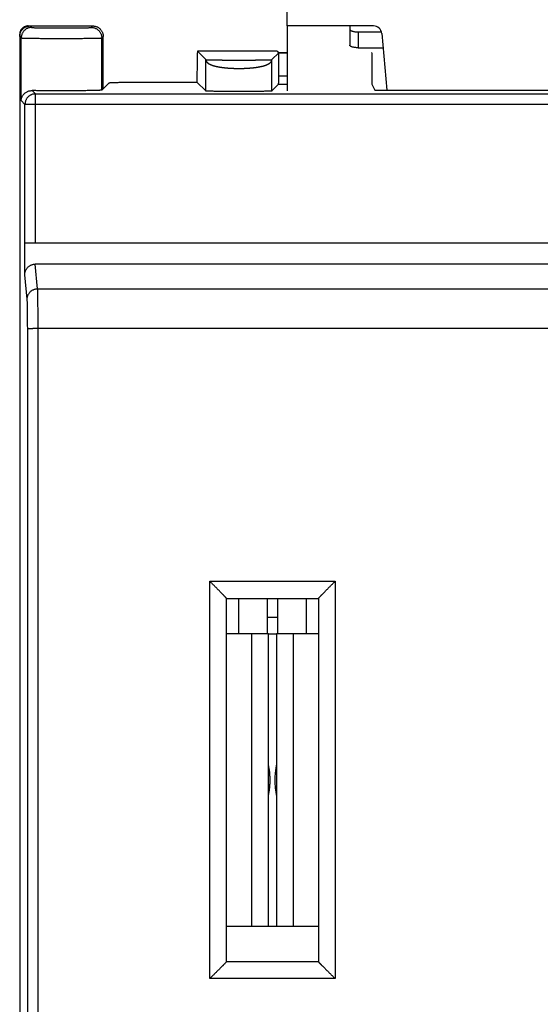
# Model space of a CAD drawing. Extents: x -64.4 to 25.1, y -25 to 46.8.
# Drawn here: x -12.4 to 0, y 0.6 to 24.1 of the extents above; entities that cross this region are included whole.
import ezdxf

# ---------------------------------------------------------------- set-up
doc = ezdxf.new("R2010")
doc.units = 0
doc.header["$LTSCALE"] = 16.335
doc.layers.get('0').update_dxf_attribs({"linetype": 'CONTINUOUS'})

msp = doc.modelspace()

# ---------------------------------------------------------------- linework, layer by layer
at = {"color": 7, "linetype": 'CONTINUOUS'}
for p, q in [((-6.05, 24), (-6.05, 25)), ((-12.45, 23.8), (-12.45, -23.8)), ((-12.25, 24), (-10.7, 24)), ((-3.983, 24), (-6.05, 24)), ((-4.35, 23.858), (-3.792, 23.858)), ((-3.784, 23.817), (-3.665, 22.462)), ((-10.45, 22.5), (-10.45, 23.75)), ((-7.994, 23.194), (-8.194, 23.394)), ((-8.194, 23.394), (-8.194, 23.394)), ((-6.288, 23.394), (-8.194, 23.394)), ((-6.413, 23.194), (-6.25, 23.356)), ((-6.288, 23.394), (-6.287, 23.394)), ((-6.287, 23.394), (-6.253, 23.36)), ((-6.05, 23.36), (-6.253, 23.36)), ((-6.25, 22.803), (-6.25, 23.356)), ((-6.25, 23.356), (-6.05, 23.356)), ((-4.024, 23.356), (-4.026, 23.36)), ((-4.024, 23.356), (-4.024, 22.803)), ((-10.31, 22.64), (-10.486, 22.464)), ((-9.31, 22.657), (-8.207, 22.657)), ((-8.207, 22.657), (-7.994, 22.444)), ((-6.253, 22.603), (-6.413, 22.444)), ((-4.022, 22.603), (-3.95, 22.462)), ((-3.95, 22.462), (3.85, 22.462)), ((-12.328, 18.047), (-12.328, 18.8)), ((12.228, 18.8), (-12.328, 18.8)), ((11.979, 18.3), (-12.079, 18.3)), ((-7.5, 1.6), (-7.5, 10.3)), ((-7.5, 10.3), (-5.3, 10.3)), ((-6.517, 9.45), (-6.517, 10.3)), ((-6.283, 10.3), (-6.283, 9.45)), ((-5.3, 10.3), (-5.3, 1.6)), ((-6.517, 9.85), (-6.283, 9.85)), ((-6.494, 9.45), (-7.5, 9.45)), ((-6.494, 2.45), (-6.494, 9.45)), ((-6.306, 9.45), (-6.306, 2.45)), ((-5.3, 9.45), (-6.306, 9.45)), ((-5.3, 2.45), (-7.5, 2.45)), ((-5.3, 1.6), (-7.5, 1.6))]:
    msp.add_line(p, q, dxfattribs=at)
at = {"color": 9, "linetype": 'CONTINUOUS'}
for p, q in [((-12.2, 24), (-12.164, 23.964)), ((-10.736, 23.964), (-10.7, 24)), ((-4.35, 23.858), (-4.35, 23.478)), ((-12.45, 23.75), (-12.414, 23.714)), ((-12.414, 22.214), (-12.414, 23.714)), ((-10.486, 23.714), (-10.45, 23.75)), ((-10.486, 22.464), (-10.486, 23.714)), ((-6.287, 23.394), (-6.288, 23.394)), ((-7.994, 22.444), (-7.994, 23.194)), ((-6.413, 22.444), (-6.413, 23.194)), ((-6.25, 22.803), (-6.05, 22.803)), ((-12.153, 22.453), (-12.073, 22.373)), ((-6.253, 22.603), (-6.05, 22.603)), ((-12.414, 22.214), (-12.323, 22.123)), ((-12.073, 18.8), (-12.073, 22.373)), ((-12.073, 22.373), (11.973, 22.373)), ((-12.323, 18.8), (-12.323, 22.123)), ((12.223, 22.123), (-12.323, 22.123)), ((-12.02, 17.71), (-12.079, 18.3)), ((-12.27, 17.464), (-12.328, 18.047)), ((-12.02, 17.71), (11.92, 17.71)), ((-12.009, 16.765), (11.909, 16.765)), ((-7.9, 1.201), (-7.9, 10.71)), ((-7.9, 10.71), (-4.9, 10.71)), ((-4.9, 10.71), (-4.9, 1.201)), ((-6.904, 9.45), (-6.904, 2.45)), ((-6.494, 9.45), (-6.306, 9.45)), ((-5.896, 2.45), (-5.896, 9.45)), ((-4.9, 1.201), (-7.9, 1.201))]:
    msp.add_line(p, q, dxfattribs=at)
at = {"color": 3, "linetype": 'CONTINUOUS'}
for p, q in [((-6.05, 24), (-6.05, 22.451)), ((-4.55, 24), (-4.55, 23.54)), ((-4.35, 23.478), (-3.754, 23.478)), ((-7.205, 9.45), (-7.205, 10.3)), ((-5.595, 10.3), (-5.595, 9.45))]:
    msp.add_line(p, q, dxfattribs=at)
at = {"color": 7, "linetype": 'CONTINUOUS'}
msp.add_arc((-3.983, 23.8), 0.2, 5, 90, dxfattribs=at)
for points, knots in [([(-12.25, 24), (-12.258, 24), (-12.274, 23.999), (-12.298, 23.995), (-12.321, 23.987), (-12.343, 23.978), (-12.364, 23.965), (-12.383, 23.95), (-12.4, 23.933), (-12.415, 23.914), (-12.428, 23.893), (-12.437, 23.871), (-12.445, 23.848), (-12.449, 23.824), (-12.45, 23.808), (-12.45, 23.8)], [0, 0, 0, 0, 0.076676, 0.153741, 0.230612, 0.307351, 0.384562, 0.461658, 0.538311, 0.615417, 0.692626, 0.769356, 0.846241, 0.923323, 1, 1, 1, 1]), ([(-12.441, 23.815), (-12.44, 23.821), (-12.435, 23.836), (-12.426, 23.859), (-12.412, 23.883), (-12.396, 23.906), (-12.377, 23.927), (-12.356, 23.946), (-12.333, 23.962), (-12.309, 23.976), (-12.286, 23.985), (-12.271, 23.99), (-12.265, 23.991)], [0, 0, 0, 0, 0.071362, 0.178635, 0.285654, 0.392885, 0.5, 0.607115, 0.714346, 0.821365, 0.928638, 1, 1, 1, 1]), ([(-12.237, 23.997), (-12.234, 23.998), (-12.222, 23.999), (-12.209, 24), (-12.2, 24)], [0, 0, 0, 0, 0.250083, 1, 1, 1, 1]), ([(-10.7, 24), (-10.691, 24), (-10.672, 23.999), (-10.644, 23.994), (-10.617, 23.986), (-10.591, 23.976), (-10.567, 23.962), (-10.544, 23.946), (-10.523, 23.927), (-10.504, 23.906), (-10.488, 23.883), (-10.474, 23.859), (-10.464, 23.833), (-10.456, 23.806), (-10.451, 23.778), (-10.45, 23.759), (-10.45, 23.75)], [0, 0, 0, 0, 0.071424, 0.142918, 0.214266, 0.285775, 0.357115, 0.428596, 0.5, 0.571404, 0.642885, 0.714225, 0.785734, 0.857082, 0.928576, 1, 1, 1, 1]), ([(-4.55, 23.92), (-4.55, 23.916), (-4.546, 23.906), (-4.534, 23.895), (-4.515, 23.885), (-4.49, 23.876), (-4.46, 23.868), (-4.426, 23.863), (-4.389, 23.859), (-4.363, 23.858), (-4.35, 23.858)], [0, 0, 0, 0, 0.057559, 0.131454, 0.228554, 0.349438, 0.491651, 0.651052, 0.822449, 1, 1, 1, 1]), ([(-12.45, 23.75), (-12.45, 23.759), (-12.449, 23.772), (-12.448, 23.784), (-12.447, 23.787)], [0, 0, 0, 0, 0.749917, 1, 1, 1, 1]), ([(-8.194, 23.394), (-8.194, 23.394), (-8.196, 23.389), (-8.196, 23.384), (-8.198, 23.369), (-8.198, 23.351), (-8.199, 23.327), (-8.2, 23.298), (-8.201, 23.264), (-8.202, 23.225), (-8.203, 23.182), (-8.204, 23.135), (-8.205, 23.084), (-8.205, 23.029), (-8.206, 22.972), (-8.206, 22.912), (-8.207, 22.85), (-8.207, 22.787), (-8.207, 22.722), (-8.207, 22.679), (-8.207, 22.657)], [0, 0, 0, 0, 0.002326, 0.012501, 0.03028, 0.055468, 0.088042, 0.12776, 0.174158, 0.226861, 0.285774, 0.350297, 0.419648, 0.493625, 0.571793, 0.653283, 0.737263, 0.823598, 0.911544, 1, 1, 1, 1]), ([(-10.31, 22.64), (-10.309, 22.641), (-10.303, 22.641), (-10.292, 22.643), (-10.274, 22.644), (-10.249, 22.646), (-10.219, 22.647), (-10.182, 22.648), (-10.139, 22.649), (-10.091, 22.651), (-10.038, 22.652), (-9.98, 22.653), (-9.917, 22.654), (-9.851, 22.654), (-9.78, 22.655), (-9.707, 22.656), (-9.631, 22.656), (-9.552, 22.657), (-9.473, 22.657), (-9.392, 22.657), (-9.337, 22.657), (-9.31, 22.657)], [0, 0, 0, 0, 0.004972, 0.016469, 0.034503, 0.05897, 0.089714, 0.126532, 0.169179, 0.217373, 0.270791, 0.329077, 0.391841, 0.458666, 0.529104, 0.602685, 0.678918, 0.757294, 0.837291, 0.918373, 1, 1, 1, 1]), ([(-6.253, 22.603), (-6.253, 22.603), (-6.253, 22.606), (-6.252, 22.61), (-6.252, 22.618), (-6.252, 22.628), (-6.251, 22.64), (-6.251, 22.655), (-6.251, 22.672), (-6.251, 22.691), (-6.25, 22.712), (-6.25, 22.733), (-6.25, 22.756), (-6.25, 22.779), (-6.25, 22.795), (-6.25, 22.803)], [0, 0, 0, 0, 0.009386, 0.032817, 0.069946, 0.120204, 0.183354, 0.258114, 0.34299, 0.437732, 0.540659, 0.649493, 0.763534, 0.881233, 1, 1, 1, 1]), ([(-4.024, 22.803), (-4.024, 22.795), (-4.024, 22.779), (-4.024, 22.756), (-4.024, 22.733), (-4.024, 22.712), (-4.024, 22.691), (-4.024, 22.672), (-4.024, 22.655), (-4.023, 22.64), (-4.023, 22.628), (-4.023, 22.618), (-4.023, 22.61), (-4.022, 22.606), (-4.023, 22.604), (-4.022, 22.603)], [0, 0, 0, 0, 0.118817, 0.236564, 0.350649, 0.459523, 0.562484, 0.657253, 0.742147, 0.816917, 0.880067, 0.930312, 0.967412, 0.990782, 1, 1, 1, 1]), ([(-12.414, 22.214), (-12.414, 22.223), (-12.412, 22.24), (-12.407, 22.265), (-12.399, 22.29), (-12.388, 22.315), (-12.375, 22.338), (-12.358, 22.361), (-12.338, 22.382), (-12.315, 22.401), (-12.289, 22.419), (-12.26, 22.433), (-12.227, 22.445), (-12.191, 22.452), (-12.166, 22.453), (-12.153, 22.453)], [0, 0, 0, 0, 0.065129, 0.131073, 0.198025, 0.266216, 0.33591, 0.407413, 0.481082, 0.557338, 0.636691, 0.719762, 0.807321, 0.900331, 1, 1, 1, 1]), ([(-10.486, 22.464), (-10.487, 22.463), (-10.493, 22.463), (-10.503, 22.461), (-10.521, 22.46), (-10.544, 22.459), (-10.574, 22.457), (-10.609, 22.456), (-10.65, 22.455), (-10.697, 22.454), (-10.748, 22.453), (-10.804, 22.452), (-10.864, 22.451), (-10.929, 22.45), (-10.996, 22.45), (-11.067, 22.449), (-11.141, 22.449), (-11.216, 22.448), (-11.293, 22.448), (-11.371, 22.448), (-11.45, 22.448), (-11.528, 22.448), (-11.606, 22.448), (-11.683, 22.448), (-11.759, 22.449), (-11.832, 22.449), (-11.903, 22.45), (-11.971, 22.45), (-12.035, 22.451), (-12.095, 22.452), (-12.134, 22.453), (-12.153, 22.453)], [0, 0, 0, 0, 0.002875, 0.009524, 0.019951, 0.034096, 0.051872, 0.073153, 0.097813, 0.125667, 0.156556, 0.190243, 0.226538, 0.265164, 0.305898, 0.348435, 0.392523, 0.437838, 0.484103, 0.530991, 0.578199, 0.625409, 0.672302, 0.718575, 0.763902, 0.808005, 0.850559, 0.891314, 0.929963, 0.966285, 1, 1, 1, 1]), ([(-6.413, 22.444), (-6.414, 22.443), (-6.419, 22.442), (-6.429, 22.441), (-6.446, 22.44), (-6.469, 22.439), (-6.497, 22.438), (-6.531, 22.437), (-6.57, 22.436), (-6.614, 22.435), (-6.663, 22.434), (-6.716, 22.433), (-6.773, 22.432), (-6.833, 22.432), (-6.897, 22.431), (-6.962, 22.431), (-7.03, 22.43), (-7.099, 22.43), (-7.168, 22.43), (-7.238, 22.43), (-7.308, 22.43), (-7.377, 22.43), (-7.444, 22.431), (-7.51, 22.431), (-7.573, 22.432), (-7.633, 22.432), (-7.69, 22.433), (-7.743, 22.434), (-7.792, 22.435), (-7.836, 22.436), (-7.875, 22.437), (-7.909, 22.438), (-7.938, 22.439), (-7.96, 22.44), (-7.977, 22.441), (-7.987, 22.442), (-7.993, 22.443), (-7.994, 22.444)], [0, 0, 0, 0, 0.002848, 0.009549, 0.020092, 0.034405, 0.052381, 0.07387, 0.098722, 0.126714, 0.157665, 0.191284, 0.227363, 0.265554, 0.305628, 0.347193, 0.390003, 0.433635, 0.477836, 0.522164, 0.566365, 0.609997, 0.652807, 0.694372, 0.734446, 0.772637, 0.808716, 0.842335, 0.873286, 0.901278, 0.92613, 0.947619, 0.965595, 0.979908, 0.990451, 0.997152, 1, 1, 1, 1]), ([(-12.328, 18.047), (-12.328, 18.056), (-12.327, 18.076), (-12.322, 18.104), (-12.314, 18.131), (-12.303, 18.158), (-12.29, 18.183), (-12.273, 18.206), (-12.254, 18.227), (-12.234, 18.246), (-12.211, 18.262), (-12.186, 18.276), (-12.16, 18.287), (-12.134, 18.294), (-12.106, 18.299), (-12.088, 18.3), (-12.079, 18.3)], [0, 0, 0, 0, 0.072748, 0.145366, 0.217836, 0.290074, 0.362097, 0.433823, 0.505311, 0.576501, 0.647476, 0.718208, 0.788791, 0.859233, 0.929625, 1, 1, 1, 1]), ([(-7.5, 10.3), (-7.5, 10.301), (-7.502, 10.303), (-7.505, 10.306), (-7.51, 10.312), (-7.516, 10.319), (-7.524, 10.328), (-7.534, 10.338), (-7.545, 10.349), (-7.556, 10.362), (-7.569, 10.375), (-7.583, 10.389), (-7.597, 10.404), (-7.612, 10.419), (-7.628, 10.436), (-7.645, 10.452), (-7.661, 10.469), (-7.679, 10.487), (-7.696, 10.505), (-7.714, 10.523), (-7.732, 10.541), (-7.751, 10.56), (-7.769, 10.579), (-7.788, 10.598), (-7.807, 10.616), (-7.825, 10.635), (-7.844, 10.654), (-7.863, 10.673), (-7.882, 10.692), (-7.894, 10.704), (-7.9, 10.71)], [0, 0, 0, 0, 0.003649, 0.01223, 0.025367, 0.042637, 0.063623, 0.087931, 0.115204, 0.145118, 0.177385, 0.211751, 0.247989, 0.285897, 0.325293, 0.366011, 0.407898, 0.450811, 0.494617, 0.539187, 0.584396, 0.630124, 0.676249, 0.722654, 0.769216, 0.815813, 0.86232, 0.908609, 0.954547, 1, 1, 1, 1]), ([(-5.3, 10.3), (-5.3, 10.301), (-5.298, 10.303), (-5.295, 10.306), (-5.29, 10.312), (-5.284, 10.319), (-5.276, 10.328), (-5.266, 10.338), (-5.255, 10.349), (-5.244, 10.362), (-5.231, 10.375), (-5.217, 10.389), (-5.203, 10.404), (-5.188, 10.419), (-5.172, 10.436), (-5.155, 10.452), (-5.139, 10.469), (-5.121, 10.487), (-5.104, 10.505), (-5.086, 10.523), (-5.068, 10.541), (-5.049, 10.56), (-5.031, 10.579), (-5.012, 10.598), (-4.993, 10.616), (-4.975, 10.635), (-4.956, 10.654), (-4.937, 10.673), (-4.918, 10.692), (-4.906, 10.704), (-4.9, 10.71)], [0, 0, 0, 0, 0.003649, 0.01223, 0.025367, 0.042637, 0.063623, 0.087931, 0.115204, 0.145118, 0.177385, 0.211751, 0.247989, 0.285897, 0.325293, 0.366011, 0.407898, 0.450811, 0.494617, 0.539187, 0.584396, 0.630124, 0.676249, 0.722654, 0.769216, 0.815813, 0.86232, 0.908609, 0.954547, 1, 1, 1, 1]), ([(-6.457, 5.95), (-6.457, 5.986), (-6.459, 6.058), (-6.469, 6.17), (-6.482, 6.255), (-6.492, 6.303), (-6.493, 6.312)], [0, 0, 0, 0, 0.294145, 0.595396, 0.928922, 1, 1, 1, 1]), ([(-6.307, 6.312), (-6.308, 6.303), (-6.318, 6.255), (-6.331, 6.169), (-6.341, 6.057), (-6.343, 5.985), (-6.343, 5.95)], [0, 0, 0, 0, 0.0702, 0.40846, 0.710222, 1, 1, 1, 1]), ([(-6.493, 5.588), (-6.492, 5.597), (-6.482, 5.645), (-6.469, 5.731), (-6.459, 5.843), (-6.457, 5.915), (-6.457, 5.95)], [0, 0, 0, 0, 0.0702, 0.40846, 0.710223, 1, 1, 1, 1]), ([(-6.343, 5.95), (-6.343, 5.914), (-6.341, 5.842), (-6.331, 5.73), (-6.318, 5.645), (-6.308, 5.597), (-6.307, 5.588)], [0, 0, 0, 0, 0.294145, 0.595396, 0.928922, 1, 1, 1, 1]), ([(-7.5, 1.6), (-7.501, 1.6), (-7.502, 1.598), (-7.505, 1.596), (-7.51, 1.59), (-7.517, 1.584), (-7.525, 1.576), (-7.534, 1.566), (-7.545, 1.556), (-7.557, 1.544), (-7.57, 1.531), (-7.583, 1.517), (-7.598, 1.503), (-7.613, 1.488), (-7.629, 1.472), (-7.645, 1.456), (-7.662, 1.439), (-7.679, 1.422), (-7.696, 1.405), (-7.714, 1.387), (-7.732, 1.369), (-7.751, 1.35), (-7.769, 1.332), (-7.788, 1.313), (-7.807, 1.294), (-7.826, 1.276), (-7.844, 1.257), (-7.863, 1.238), (-7.882, 1.22), (-7.894, 1.207), (-7.9, 1.201)], [0, 0, 0, 0, 0.002793, 0.010652, 0.023152, 0.039862, 0.060359, 0.084247, 0.111165, 0.140787, 0.172824, 0.207017, 0.243138, 0.280983, 0.320367, 0.361122, 0.403095, 0.44614, 0.490122, 0.534911, 0.580382, 0.626411, 0.672878, 0.719661, 0.766639, 0.813687, 0.860679, 0.907484, 0.95397, 1, 1, 1, 1]), ([(-5.3, 1.6), (-5.299, 1.6), (-5.298, 1.598), (-5.295, 1.596), (-5.29, 1.59), (-5.283, 1.584), (-5.275, 1.576), (-5.266, 1.566), (-5.255, 1.556), (-5.243, 1.544), (-5.23, 1.531), (-5.217, 1.517), (-5.202, 1.503), (-5.187, 1.488), (-5.171, 1.472), (-5.155, 1.456), (-5.138, 1.439), (-5.121, 1.422), (-5.104, 1.405), (-5.086, 1.387), (-5.068, 1.369), (-5.049, 1.35), (-5.031, 1.332), (-5.012, 1.313), (-4.993, 1.294), (-4.974, 1.276), (-4.956, 1.257), (-4.937, 1.238), (-4.918, 1.22), (-4.906, 1.207), (-4.9, 1.201)], [0, 0, 0, 0, 0.002793, 0.010652, 0.023152, 0.039862, 0.060359, 0.084247, 0.111165, 0.140787, 0.172824, 0.207017, 0.243138, 0.280983, 0.320367, 0.361122, 0.403095, 0.44614, 0.490122, 0.534911, 0.580382, 0.626411, 0.672878, 0.719661, 0.766639, 0.813687, 0.860679, 0.907484, 0.95397, 1, 1, 1, 1])]:
    msp.add_open_spline(points, degree=3, knots=knots, dxfattribs=at)
for points in [[(-12.446, 23.797), (-12.445, 23.8), (-12.444, 23.803), (-12.444, 23.806)], [(-12.444, 23.806), (-12.443, 23.809), (-12.442, 23.812), (-12.441, 23.815)], [(-12.265, 23.991), (-12.262, 23.992), (-12.259, 23.993), (-12.256, 23.994)], [(-12.256, 23.994), (-12.253, 23.994), (-12.25, 23.995), (-12.247, 23.996)], [(-12.247, 23.996), (-12.243, 23.996), (-12.24, 23.997), (-12.237, 23.997)], [(-12.447, 23.787), (-12.447, 23.79), (-12.446, 23.793), (-12.446, 23.797)]]:
    msp.add_open_spline(points, degree=3, dxfattribs=at)
at = {"color": 9, "linetype": 'CONTINUOUS'}
for points, knots in [([(-12.164, 23.964), (-12.174, 23.964), (-12.194, 23.963), (-12.224, 23.957), (-12.253, 23.948), (-12.281, 23.936), (-12.307, 23.92), (-12.33, 23.902), (-12.352, 23.88), (-12.37, 23.857), (-12.386, 23.831), (-12.398, 23.803), (-12.407, 23.774), (-12.413, 23.744), (-12.414, 23.724), (-12.414, 23.714)], [0, 0, 0, 0, 0.076917, 0.153837, 0.230759, 0.307683, 0.384609, 0.461536, 0.538464, 0.615391, 0.692317, 0.769241, 0.846163, 0.923083, 1, 1, 1, 1]), ([(-12.164, 23.964), (-12.163, 23.963), (-12.159, 23.963), (-12.151, 23.962), (-12.137, 23.961), (-12.119, 23.96), (-12.096, 23.959), (-12.068, 23.958), (-12.036, 23.957), (-12, 23.956), (-11.96, 23.956), (-11.917, 23.955), (-11.87, 23.954), (-11.82, 23.954), (-11.768, 23.953), (-11.713, 23.953), (-11.656, 23.952), (-11.598, 23.952), (-11.54, 23.952), (-11.48, 23.952), (-11.42, 23.952), (-11.36, 23.952), (-11.302, 23.952), (-11.244, 23.952), (-11.187, 23.953), (-11.132, 23.953), (-11.08, 23.954), (-11.03, 23.954), (-10.983, 23.955), (-10.94, 23.956), (-10.9, 23.956), (-10.864, 23.957), (-10.832, 23.958), (-10.804, 23.959), (-10.781, 23.96), (-10.763, 23.961), (-10.749, 23.962), (-10.741, 23.963), (-10.737, 23.963), (-10.736, 23.964)], [0, 0, 0, 0, 0.002596, 0.008635, 0.01812, 0.030991, 0.047162, 0.06652, 0.08893, 0.114235, 0.142256, 0.172796, 0.20564, 0.240557, 0.277302, 0.315614, 0.355225, 0.395856, 0.437219, 0.479025, 0.520979, 0.562785, 0.604149, 0.644779, 0.68439, 0.722702, 0.759446, 0.794363, 0.827207, 0.857747, 0.885768, 0.911072, 0.933482, 0.95284, 0.96901, 0.981881, 0.991365, 0.997404, 1, 1, 1, 1]), ([(-10.736, 23.964), (-10.726, 23.964), (-10.706, 23.963), (-10.676, 23.957), (-10.647, 23.948), (-10.619, 23.936), (-10.593, 23.92), (-10.57, 23.902), (-10.548, 23.88), (-10.53, 23.857), (-10.514, 23.831), (-10.502, 23.803), (-10.493, 23.774), (-10.487, 23.744), (-10.486, 23.724), (-10.486, 23.714)], [0, 0, 0, 0, 0.076917, 0.153837, 0.230759, 0.307683, 0.384609, 0.461536, 0.538464, 0.615391, 0.692317, 0.769241, 0.846163, 0.923083, 1, 1, 1, 1]), ([(-12.414, 23.714), (-12.413, 23.713), (-12.407, 23.713), (-12.396, 23.712), (-12.377, 23.711), (-12.353, 23.71), (-12.322, 23.709), (-12.284, 23.708), (-12.241, 23.707), (-12.192, 23.706), (-12.139, 23.706), (-12.08, 23.705), (-12.017, 23.704), (-11.949, 23.704), (-11.879, 23.703), (-11.805, 23.703), (-11.729, 23.702), (-11.65, 23.702), (-11.571, 23.702), (-11.49, 23.702), (-11.41, 23.702), (-11.329, 23.702), (-11.25, 23.702), (-11.171, 23.702), (-11.095, 23.703), (-11.021, 23.703), (-10.951, 23.704), (-10.883, 23.704), (-10.82, 23.705), (-10.761, 23.706), (-10.708, 23.706), (-10.659, 23.707), (-10.616, 23.708), (-10.578, 23.709), (-10.547, 23.71), (-10.523, 23.711), (-10.504, 23.712), (-10.493, 23.713), (-10.487, 23.713), (-10.486, 23.714)], [0, 0, 0, 0, 0.002551, 0.008573, 0.018048, 0.030914, 0.047082, 0.066441, 0.088852, 0.114159, 0.142184, 0.172729, 0.205579, 0.240503, 0.277254, 0.315574, 0.355193, 0.395832, 0.437204, 0.479019, 0.520981, 0.562796, 0.604168, 0.644807, 0.684426, 0.722746, 0.759497, 0.794421, 0.827271, 0.857816, 0.885841, 0.911148, 0.933559, 0.952918, 0.969086, 0.981952, 0.991427, 0.997449, 1, 1, 1, 1]), ([(-7.994, 23.194), (-7.991, 23.194), (-7.986, 23.193), (-7.978, 23.193), (-7.97, 23.193), (-7.962, 23.192), (-7.953, 23.192), (-7.944, 23.192), (-7.934, 23.191), (-7.924, 23.191), (-7.914, 23.191), (-7.903, 23.19), (-7.892, 23.19), (-7.881, 23.19), (-7.87, 23.19), (-7.858, 23.189), (-7.846, 23.189), (-7.834, 23.189), (-7.822, 23.189), (-7.809, 23.188), (-7.797, 23.188), (-7.784, 23.188), (-7.771, 23.188), (-7.757, 23.187), (-7.744, 23.187), (-7.73, 23.187), (-7.717, 23.187), (-7.703, 23.187), (-7.689, 23.186), (-7.675, 23.186), (-7.661, 23.186), (-7.646, 23.186), (-7.632, 23.186), (-7.618, 23.186), (-7.603, 23.185), (-7.589, 23.185), (-7.574, 23.185), (-7.559, 23.185), (-7.544, 23.185), (-7.53, 23.185), (-7.515, 23.185), (-7.5, 23.185), (-7.485, 23.184), (-7.47, 23.184), (-7.455, 23.184), (-7.44, 23.184), (-7.424, 23.184), (-7.409, 23.184), (-7.394, 23.184), (-7.379, 23.184), (-7.364, 23.184), (-7.348, 23.184), (-7.333, 23.184), (-7.318, 23.184), (-7.303, 23.184), (-7.287, 23.184), (-7.272, 23.184), (-7.257, 23.184), (-7.242, 23.184), (-7.226, 23.184), (-7.211, 23.184), (-7.196, 23.184), (-7.18, 23.184), (-7.165, 23.184), (-7.15, 23.184), (-7.134, 23.184), (-7.119, 23.184), (-7.104, 23.184), (-7.089, 23.184), (-7.073, 23.184), (-7.058, 23.184), (-7.043, 23.184), (-7.028, 23.184), (-7.012, 23.184), (-6.997, 23.184), (-6.982, 23.184), (-6.967, 23.184), (-6.952, 23.184), (-6.937, 23.184), (-6.922, 23.184), (-6.907, 23.185), (-6.892, 23.185), (-6.877, 23.185), (-6.862, 23.185), (-6.847, 23.185), (-6.833, 23.185), (-6.818, 23.185), (-6.803, 23.185), (-6.789, 23.186), (-6.774, 23.186), (-6.76, 23.186), (-6.746, 23.186), (-6.732, 23.186), (-6.718, 23.186), (-6.704, 23.187), (-6.69, 23.187), (-6.676, 23.187), (-6.663, 23.187), (-6.649, 23.187), (-6.636, 23.188), (-6.623, 23.188), (-6.61, 23.188), (-6.597, 23.188), (-6.585, 23.189), (-6.572, 23.189), (-6.56, 23.189), (-6.548, 23.189), (-6.537, 23.19), (-6.525, 23.19), (-6.514, 23.19), (-6.503, 23.19), (-6.493, 23.191), (-6.482, 23.191), (-6.472, 23.191), (-6.463, 23.192), (-6.454, 23.192), (-6.445, 23.192), (-6.436, 23.193), (-6.428, 23.193), (-6.42, 23.193), (-6.415, 23.194), (-6.413, 23.194)], [0, 0, 0, 0, 0.004663, 0.009584, 0.014755, 0.020165, 0.025808, 0.031675, 0.037757, 0.044046, 0.050535, 0.057215, 0.064079, 0.07112, 0.078329, 0.0857, 0.093226, 0.100898, 0.108709, 0.116651, 0.124716, 0.132895, 0.141183, 0.149571, 0.158057, 0.166633, 0.175295, 0.184037, 0.192854, 0.201743, 0.210698, 0.219715, 0.228791, 0.23792, 0.247101, 0.256328, 0.2656, 0.274912, 0.284262, 0.293646, 0.303063, 0.31251, 0.321984, 0.331483, 0.341004, 0.350547, 0.360109, 0.369689, 0.379284, 0.388893, 0.398515, 0.408148, 0.417791, 0.427443, 0.437102, 0.446768, 0.45644, 0.466115, 0.475794, 0.485475, 0.495158, 0.504841, 0.514524, 0.524205, 0.533884, 0.54356, 0.553231, 0.562897, 0.572557, 0.582209, 0.591852, 0.601485, 0.611107, 0.620716, 0.630311, 0.639891, 0.649453, 0.658996, 0.668517, 0.678016, 0.68749, 0.696937, 0.706354, 0.715739, 0.725088, 0.7344, 0.743672, 0.752899, 0.76208, 0.77121, 0.780285, 0.789302, 0.798257, 0.807146, 0.815963, 0.824705, 0.833367, 0.841943, 0.850428, 0.858817, 0.867104, 0.875283, 0.883347, 0.891289, 0.8991, 0.906773, 0.9143, 0.921671, 0.92888, 0.935921, 0.942785, 0.949465, 0.955954, 0.962243, 0.968325, 0.974192, 0.979835, 0.985245, 0.990416, 0.995337, 1, 1, 1, 1]), ([(-7.994, 23.194), (-7.994, 23.191), (-7.993, 23.187), (-7.992, 23.18), (-7.99, 23.173), (-7.988, 23.166), (-7.985, 23.159), (-7.982, 23.153), (-7.978, 23.147), (-7.974, 23.14), (-7.969, 23.134), (-7.963, 23.128), (-7.957, 23.122), (-7.951, 23.117), (-7.943, 23.111), (-7.936, 23.105), (-7.928, 23.1), (-7.919, 23.095), (-7.91, 23.09), (-7.901, 23.085), (-7.891, 23.08), (-7.88, 23.075), (-7.869, 23.07), (-7.858, 23.066), (-7.846, 23.061), (-7.834, 23.057), (-7.821, 23.053), (-7.808, 23.049), (-7.794, 23.045), (-7.781, 23.041), (-7.766, 23.038), (-7.752, 23.034), (-7.736, 23.031), (-7.721, 23.028), (-7.705, 23.024), (-7.689, 23.021), (-7.673, 23.018), (-7.656, 23.016), (-7.639, 23.013), (-7.622, 23.01), (-7.604, 23.008), (-7.586, 23.006), (-7.568, 23.003), (-7.55, 23.001), (-7.531, 22.999), (-7.513, 22.997), (-7.494, 22.996), (-7.474, 22.994), (-7.455, 22.993), (-7.436, 22.991), (-7.416, 22.99), (-7.396, 22.989), (-7.376, 22.988), (-7.356, 22.987), (-7.336, 22.986), (-7.316, 22.985), (-7.295, 22.985), (-7.275, 22.984), (-7.254, 22.984), (-7.234, 22.984), (-7.213, 22.984), (-7.193, 22.984), (-7.173, 22.984), (-7.152, 22.984), (-7.132, 22.984), (-7.111, 22.985), (-7.091, 22.985), (-7.071, 22.986), (-7.05, 22.987), (-7.03, 22.988), (-7.01, 22.989), (-6.991, 22.99), (-6.971, 22.991), (-6.951, 22.993), (-6.932, 22.994), (-6.913, 22.996), (-6.894, 22.997), (-6.875, 22.999), (-6.857, 23.001), (-6.838, 23.003), (-6.82, 23.006), (-6.802, 23.008), (-6.785, 23.01), (-6.767, 23.013), (-6.75, 23.016), (-6.734, 23.018), (-6.717, 23.021), (-6.701, 23.024), (-6.685, 23.028), (-6.67, 23.031), (-6.655, 23.034), (-6.64, 23.038), (-6.626, 23.041), (-6.612, 23.045), (-6.599, 23.049), (-6.585, 23.053), (-6.573, 23.057), (-6.56, 23.061), (-6.549, 23.066), (-6.537, 23.07), (-6.526, 23.075), (-6.516, 23.08), (-6.506, 23.085), (-6.496, 23.09), (-6.487, 23.095), (-6.479, 23.1), (-6.471, 23.105), (-6.463, 23.111), (-6.456, 23.117), (-6.449, 23.122), (-6.443, 23.128), (-6.438, 23.134), (-6.433, 23.14), (-6.429, 23.147), (-6.425, 23.153), (-6.421, 23.159), (-6.418, 23.166), (-6.416, 23.173), (-6.414, 23.18), (-6.413, 23.187), (-6.413, 23.191), (-6.413, 23.194)], [0, 0, 0, 0, 0.004142, 0.008254, 0.012362, 0.01649, 0.020663, 0.024906, 0.029239, 0.033683, 0.038257, 0.042978, 0.04786, 0.052915, 0.058155, 0.063588, 0.069223, 0.075065, 0.081117, 0.087383, 0.093864, 0.10056, 0.107471, 0.114597, 0.121937, 0.12949, 0.137255, 0.145228, 0.153408, 0.161791, 0.170373, 0.17915, 0.18812, 0.197276, 0.206615, 0.216132, 0.22582, 0.235676, 0.245694, 0.255867, 0.266191, 0.276658, 0.287263, 0.298, 0.308861, 0.319841, 0.330933, 0.342131, 0.353426, 0.364813, 0.376283, 0.387831, 0.399449, 0.41113, 0.422867, 0.434652, 0.446477, 0.458336, 0.470221, 0.482125, 0.49404, 0.505959, 0.517874, 0.529778, 0.541663, 0.553522, 0.565347, 0.577132, 0.588869, 0.60055, 0.612168, 0.623716, 0.635187, 0.646574, 0.657869, 0.669067, 0.680159, 0.691139, 0.702, 0.712737, 0.723342, 0.73381, 0.744133, 0.754307, 0.764324, 0.77418, 0.783869, 0.793385, 0.802724, 0.81188, 0.82085, 0.829628, 0.83821, 0.846592, 0.854772, 0.862745, 0.87051, 0.878063, 0.885403, 0.892529, 0.89944, 0.906135, 0.912616, 0.918881, 0.924934, 0.930776, 0.936412, 0.941845, 0.947085, 0.95214, 0.957022, 0.961743, 0.966317, 0.970761, 0.975094, 0.979337, 0.98351, 0.987638, 0.991746, 0.995858, 1, 1, 1, 1]), ([(-12.073, 22.373), (-12.083, 22.373), (-12.101, 22.372), (-12.129, 22.368), (-12.156, 22.36), (-12.182, 22.349), (-12.207, 22.335), (-12.23, 22.319), (-12.251, 22.301), (-12.269, 22.28), (-12.285, 22.257), (-12.299, 22.232), (-12.31, 22.206), (-12.318, 22.179), (-12.322, 22.151), (-12.323, 22.133), (-12.323, 22.123)], [0, 0, 0, 0, 0.071423, 0.142848, 0.214275, 0.285705, 0.357136, 0.428568, 0.5, 0.571432, 0.642864, 0.714295, 0.785725, 0.857152, 0.928577, 1, 1, 1, 1]), ([(-12.27, 17.464), (-12.27, 17.474), (-12.269, 17.494), (-12.263, 17.523), (-12.254, 17.552), (-12.242, 17.579), (-12.226, 17.604), (-12.207, 17.628), (-12.186, 17.649), (-12.162, 17.667), (-12.136, 17.683), (-12.109, 17.695), (-12.08, 17.704), (-12.05, 17.709), (-12.03, 17.71), (-12.02, 17.71)], [0, 0, 0, 0, 0.076284, 0.15263, 0.229066, 0.305617, 0.3823, 0.459123, 0.536089, 0.613191, 0.690413, 0.767734, 0.845127, 0.92256, 1, 1, 1, 1]), ([(-12.009, 16.765), (-12.009, 16.792), (-12.009, 16.844), (-12.01, 16.923), (-12.01, 17), (-12.01, 17.076), (-12.011, 17.149), (-12.011, 17.22), (-12.012, 17.288), (-12.012, 17.351), (-12.013, 17.411), (-12.014, 17.467), (-12.014, 17.518), (-12.015, 17.564), (-12.016, 17.604), (-12.017, 17.639), (-12.018, 17.668), (-12.019, 17.691), (-12.02, 17.705), (-12.02, 17.71)], [0, 0, 0, 0, 0.084123, 0.167443, 0.249434, 0.329571, 0.407345, 0.482262, 0.553844, 0.621637, 0.685206, 0.74415, 0.798093, 0.846691, 0.889635, 0.926652, 0.957508, 0.982008, 1, 1, 1, 1]), ([(-12.259, 16.755), (-12.259, 16.775), (-12.259, 16.815), (-12.26, 16.874), (-12.26, 16.932), (-12.26, 16.988), (-12.261, 17.043), (-12.261, 17.096), (-12.262, 17.147), (-12.262, 17.195), (-12.263, 17.24), (-12.264, 17.282), (-12.264, 17.32), (-12.265, 17.354), (-12.266, 17.385), (-12.267, 17.411), (-12.268, 17.433), (-12.269, 17.45), (-12.27, 17.46), (-12.27, 17.464)], [0, 0, 0, 0, 0.08409, 0.167404, 0.24939, 0.329522, 0.407293, 0.482206, 0.553786, 0.621577, 0.685146, 0.74409, 0.798034, 0.846635, 0.889584, 0.926608, 0.957475, 0.981989, 1, 1, 1, 1]), ([(-12.259, 16.755), (-12.259, 16.756), (-12.256, 16.757), (-12.25, 16.758), (-12.241, 16.759), (-12.228, 16.76), (-12.213, 16.761), (-12.194, 16.762), (-12.173, 16.763), (-12.149, 16.763), (-12.124, 16.764), (-12.097, 16.764), (-12.068, 16.765), (-12.039, 16.765), (-12.019, 16.765), (-12.009, 16.765)], [0, 0, 0, 0, 0.010316, 0.034053, 0.071369, 0.121832, 0.184758, 0.25927, 0.344316, 0.438691, 0.541053, 0.649948, 0.763827, 0.881067, 1, 1, 1, 1]), ([(-12.259, -16.755), (-12.258, -15.515), (-12.257, -13.033), (-12.255, -9.31), (-12.254, -5.586), (-12.254, -1.862), (-12.254, 1.862), (-12.254, 5.586), (-12.255, 9.31), (-12.257, 13.033), (-12.258, 15.515), (-12.259, 16.755)], [0, 0, 0, 0, 0.111071, 0.222172, 0.333295, 0.44443, 0.55557, 0.666705, 0.777828, 0.888929, 1, 1, 1, 1]), ([(-12.009, -16.765), (-12.009, -15.524), (-12.007, -13.04), (-12.005, -9.315), (-12.004, -5.59), (-12.004, -1.863), (-12.004, 1.863), (-12.004, 5.59), (-12.005, 9.315), (-12.007, 13.04), (-12.009, 15.524), (-12.009, 16.765)], [0, 0, 0, 0, 0.111071, 0.222172, 0.333295, 0.44443, 0.55557, 0.666705, 0.777828, 0.888929, 1, 1, 1, 1])]:
    msp.add_open_spline(points, degree=3, knots=knots, dxfattribs=at)
at = {"color": 3, "linetype": 'CONTINUOUS'}
msp.add_open_spline([(-4.35, 23.478), (-4.363, 23.478), (-4.389, 23.479), (-4.426, 23.482), (-4.46, 23.488), (-4.49, 23.495), (-4.515, 23.504), (-4.534, 23.515), (-4.546, 23.526), (-4.55, 23.536), (-4.55, 23.54)], degree=3, knots=[0, 0, 0, 0, 0.177551, 0.348948, 0.508349, 0.650562, 0.771446, 0.868546, 0.942441, 1, 1, 1, 1], dxfattribs=at)

doc.saveas('drawing.dxf')
